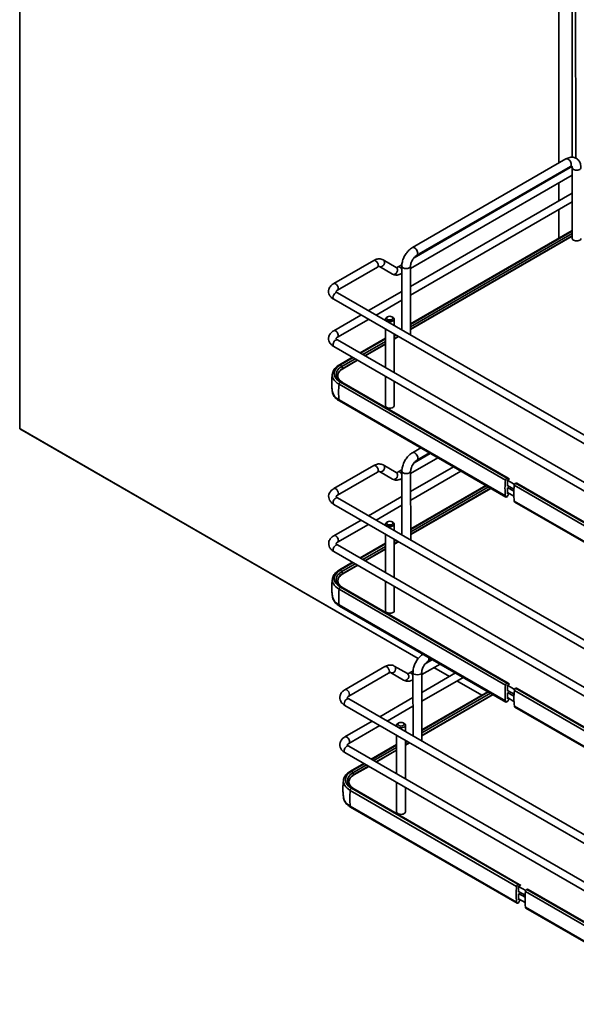
# Model space of a CAD drawing. Units: millimetres. Extents: x 214 to 293213, y 150 to 8543.
# Drawn here: x 2913 to 3246, y 1456 to 2044 of the extents above; entities that cross this region are included whole.
import ezdxf

# ---------------------------------------------------------------- set-up
doc = ezdxf.new("R2010")
doc.units = ezdxf.units.MM
doc.header["$LTSCALE"] = 15
doc.layers.add('可見 (ISO)', color=7, linetype='Continuous', lineweight=35)
doc.layers.add('窄部可見 (ISO)', color=7, linetype='Continuous', lineweight=35)

msp = doc.modelspace()

# ---------------------------------------------------------------- linework, layer by layer
at = {"layer": '可見 (ISO)'}
for p, q in [((2913.655, 1799.94), (2913.487, 2327.657)), ((3235.68, 1958.628), (3235.622, 2140.477)), ((3243.604, 2135.872), (3243.659, 1962.13)), ((3245.781, 1961.634), (3245.726, 2134.648)), ((3239.951, 1961.093), (3148.204, 1908.123)), ((3242.553, 1956.035), (3149.162, 1902.116)), ((3242.576, 1956.547), (3150.829, 1903.576)), ((3243.679, 1955.909), (3243.692, 1913.648)), ((3243.68, 1951.489), (3147.106, 1895.732)), ((3235.682, 1952.068), (3235.682, 1952.566)), ((3243.662, 1951.479), (3243.666, 1940.749)), ((3235.687, 1936.142), (3235.684, 1946.873)), ((3243.683, 1940.759), (3147.109, 1885.002)), ((3243.685, 1935.564), (3147.111, 1879.807)), ((3243.668, 1935.554), (3243.673, 1918.422)), ((3235.694, 1913.815), (3235.689, 1930.947)), ((3243.69, 1918.432), (3147.116, 1862.675)), ((3243.691, 1918.052), (3147.116, 1862.295)), ((3243.692, 1914.915), (3147.117, 1859.158)), ((3101.191, 1886.671), (3125.056, 1900.449)), ((3130.682, 1900.783), (3138.494, 1896.272)), ((3103.441, 1882.773), (3127.306, 1896.552)), ((3128.432, 1896.886), (3136.244, 1892.375)), ((3141.888, 1897.916), (3139.62, 1896.606)), ((3141.855, 1897.122), (3141.867, 1858.992)), ((3147.105, 1897.123), (3147.118, 1855.963)), ((3101.192, 1877.264), (3312.263, 1755.491)), ((3103.441, 1881.162), (3314.512, 1759.389)), ((3141.86, 1881.971), (3121.956, 1870.48)), ((3141.862, 1876.776), (3126.458, 1867.882)), ((3117.455, 1867.881), (3101.2, 1858.496)), ((3121.957, 1865.284), (3103.45, 1854.599)), ((3132.041, 1865.446), (3132.041, 1864.661)), ((3133.339, 1866.824), (3132.809, 1866.517)), ((3135.992, 1866.825), (3136.523, 1866.518)), ((3137.291, 1865.448), (3137.292, 1861.632)), ((3132.043, 1859.465), (3132.05, 1836.487)), ((3141.867, 1859.644), (3141.302, 1859.318)), ((3141.867, 1859.264), (3141.632, 1859.128)), ((3314.521, 1731.215), (3103.45, 1852.987)), ((3132.045, 1853.973), (3116.898, 1845.228)), ((3132.045, 1853.593), (3117.228, 1845.038)), ((3137.294, 1856.436), (3137.301, 1833.457)), ((3139.849, 1854.962), (3137.295, 1853.487)), ((3312.272, 1727.317), (3101.201, 1849.089)), ((3132.046, 1850.457), (3119.945, 1843.471)), ((3112.397, 1842.63), (3104.554, 1838.101)), ((3112.727, 1842.44), (3105.116, 1838.046)), ((3115.444, 1840.872), (3106.586, 1835.758)), ((3132.052, 1831.291), (3132.057, 1813.691)), ((3104.329, 1826.554), (3203.766, 1769.186)), ((3105.116, 1827.792), (3204.553, 1770.425)), ((3105.952, 1827.767), (3205.389, 1770.4)), ((3137.303, 1828.261), (3137.307, 1813.693)), ((3104.332, 1817.183), (3203.769, 1759.815)), ((3204.034, 1759.152), (3104.597, 1816.519)), ((2913.655, 1799.94), (2914.185, 1799.634)), ((3151.652, 1662.633), (2913.655, 1799.94)), ((2914.185, 1799.634), (3151.652, 1662.633)), ((3153.192, 1788.484), (3148.243, 1785.626)), ((3163.377, 1782.607), (3147.145, 1773.235)), ((3158.876, 1785.205), (3149.201, 1779.619)), ((3158.444, 1785.454), (3150.868, 1781.079)), ((3101.23, 1764.174), (3125.095, 1777.952)), ((3130.721, 1778.286), (3138.533, 1773.775)), ((3172.676, 1777.243), (3147.148, 1762.505)), ((3103.48, 1760.276), (3127.345, 1774.055)), ((3128.471, 1774.389), (3136.283, 1769.878)), ((3141.927, 1775.419), (3139.659, 1774.109)), ((3141.894, 1774.625), (3141.906, 1736.495)), ((3147.144, 1774.626), (3147.157, 1733.466)), ((3177.177, 1774.646), (3147.15, 1757.31)), ((3192.022, 1766.082), (3147.155, 1740.178)), ((3192.351, 1765.892), (3147.155, 1739.798)), ((3204.951, 1769.313), (3205.938, 1769.743)), ((3204.952, 1765.644), (3204.951, 1769.313)), ((3204.951, 1769.173), (3209.251, 1766.692)), ((3204.952, 1766.111), (3208.893, 1763.837)), ((3205.357, 1765.877), (3204.952, 1765.644)), ((3204.953, 1764.886), (3208.843, 1762.641)), ((3204.954, 1761.057), (3204.953, 1764.725)), ((3206.023, 1770.03), (3205.391, 1770.398)), ((3308.507, 1708.759), (3209.07, 1766.127)), ((3209.856, 1767.365), (3309.293, 1709.997)), ((3310.129, 1709.972), (3210.692, 1767.34)), ((3141.899, 1759.474), (3121.995, 1747.983)), ((3195.069, 1764.324), (3147.156, 1736.661)), ((3203.769, 1759.815), (3203.769, 1759.736)), ((3204.671, 1759.215), (3204.698, 1759.23)), ((3204.954, 1761.823), (3208.859, 1759.57)), ((3205.542, 1761.484), (3204.954, 1761.057)), ((3205.113, 1759.703), (3205.889, 1761.284)), ((3101.231, 1754.767), (3312.302, 1632.994)), ((3103.48, 1758.665), (3314.551, 1636.892)), ((3141.901, 1754.279), (3126.497, 1745.386)), ((3308.509, 1699.388), (3209.073, 1756.756)), ((3209.073, 1756.756), (3209.073, 1756.676)), ((3308.774, 1698.724), (3209.337, 1756.092)), ((3117.494, 1745.384), (3101.239, 1735.999)), ((3121.996, 1742.787), (3103.489, 1732.102)), ((3132.08, 1742.949), (3132.08, 1742.164)), ((3133.378, 1744.327), (3132.847, 1744.02)), ((3136.031, 1744.328), (3136.562, 1744.021)), ((3137.33, 1742.951), (3137.331, 1739.135)), ((3132.082, 1736.968), (3132.089, 1713.99)), ((3141.906, 1737.147), (3141.341, 1736.821)), ((3141.906, 1736.767), (3141.671, 1736.631)), ((3314.56, 1608.718), (3103.489, 1730.49)), ((3132.084, 1731.476), (3116.937, 1722.731)), ((3132.084, 1731.096), (3117.267, 1722.541)), ((3137.333, 1733.939), (3137.34, 1710.96)), ((3139.888, 1732.465), (3137.334, 1730.99)), ((3312.311, 1604.82), (3101.24, 1726.593)), ((3132.085, 1727.96), (3119.984, 1720.974)), ((3112.436, 1720.133), (3104.593, 1715.604)), ((3112.766, 1719.943), (3105.155, 1715.549)), ((3115.483, 1718.375), (3106.625, 1713.261)), ((3132.091, 1708.794), (3132.096, 1691.194)), ((3104.368, 1704.057), (3203.805, 1646.689)), ((3105.155, 1705.295), (3204.592, 1647.928)), ((3105.991, 1705.27), (3205.427, 1647.903)), ((3137.342, 1705.764), (3137.346, 1691.196)), ((3104.371, 1694.686), (3203.808, 1637.318)), ((3204.073, 1636.655), (3104.636, 1694.023)), ((3164.69, 1659.376), (3153.787, 1653.08)), ((3160.189, 1661.973), (3155.843, 1659.464)), ((3156.291, 1659.956), (3156.494, 1659.839)), ((3156.494, 1659.839), (3156.291, 1659.956)), ((3159.757, 1662.222), (3157.51, 1660.925)), ((3107.872, 1644.019), (3131.737, 1657.797)), ((3110.122, 1640.122), (3133.987, 1653.9)), ((3135.113, 1654.234), (3142.925, 1649.723)), ((3137.363, 1658.131), (3145.175, 1653.62)), ((3148.569, 1655.264), (3146.301, 1653.954)), ((3148.536, 1654.47), (3148.548, 1616.34)), ((3153.786, 1654.471), (3153.799, 1613.311)), ((3173.988, 1654.011), (3153.79, 1642.35)), ((3160.995, 1657.242), (3170.293, 1651.878)), ((3170.294, 1651.878), (3160.995, 1657.242)), ((3178.49, 1651.414), (3153.792, 1637.155)), ((3174.795, 1649.281), (3189.64, 1640.716)), ((3189.64, 1640.717), (3174.795, 1649.281)), ((3204.99, 1646.816), (3205.977, 1647.246)), ((3206.062, 1647.533), (3205.43, 1647.901)), ((3193.335, 1642.85), (3153.797, 1620.023)), ((3193.664, 1642.66), (3153.797, 1619.643)), ((3204.991, 1643.147), (3204.99, 1646.816)), ((3204.99, 1646.676), (3209.29, 1644.196)), ((3204.991, 1643.614), (3208.932, 1641.34)), ((3205.395, 1643.38), (3204.991, 1643.147)), ((3204.991, 1642.389), (3208.882, 1640.144)), ((3204.993, 1638.56), (3204.992, 1642.228)), ((3308.545, 1586.262), (3209.109, 1643.63)), ((3209.895, 1644.868), (3309.332, 1587.5)), ((3310.168, 1587.475), (3210.731, 1644.843)), ((3110.122, 1638.51), (3321.193, 1516.737)), ((3148.541, 1639.319), (3128.637, 1627.828)), ((3196.382, 1641.092), (3153.798, 1616.506)), ((3203.808, 1637.318), (3203.808, 1637.239)), ((3204.71, 1636.718), (3204.736, 1636.733)), ((3204.992, 1639.326), (3208.898, 1637.073)), ((3205.581, 1638.987), (3204.993, 1638.56)), ((3205.152, 1637.206), (3205.928, 1638.787)), ((3107.873, 1634.612), (3318.944, 1512.839)), ((3148.543, 1634.124), (3133.139, 1625.231)), ((3308.548, 1576.891), (3209.112, 1634.259)), ((3209.112, 1634.259), (3209.112, 1634.179)), ((3308.813, 1576.227), (3209.376, 1633.595)), ((3124.136, 1625.229), (3107.881, 1615.844)), ((3140.02, 1624.172), (3139.489, 1623.865)), ((3142.673, 1624.173), (3143.204, 1623.866)), ((3128.638, 1622.632), (3110.131, 1611.947)), ((3138.722, 1622.794), (3138.722, 1622.009)), ((3143.972, 1622.796), (3143.973, 1618.98)), ((3138.724, 1616.813), (3138.731, 1593.835)), ((3143.975, 1613.784), (3143.982, 1590.805)), ((3146.53, 1612.31), (3143.976, 1610.835)), ((3148.548, 1616.992), (3147.983, 1616.666)), ((3148.548, 1616.612), (3148.313, 1616.476)), ((3318.953, 1484.665), (3107.882, 1606.438)), ((3321.202, 1488.563), (3110.131, 1610.335)), ((3138.726, 1611.321), (3123.579, 1602.576)), ((3138.726, 1610.941), (3123.909, 1602.386)), ((3138.727, 1607.805), (3126.626, 1600.819)), ((3119.078, 1599.978), (3111.235, 1595.449)), ((3119.408, 1599.788), (3111.797, 1595.394)), ((3122.125, 1598.22), (3113.267, 1593.106)), ((3138.733, 1588.639), (3138.738, 1571.039)), ((3111.01, 1583.902), (3210.447, 1526.534)), ((3111.797, 1585.14), (3211.234, 1527.773)), ((3112.633, 1585.115), (3212.07, 1527.748)), ((3143.984, 1585.609), (3143.988, 1571.041)), ((3111.013, 1574.531), (3210.45, 1517.163)), ((3210.715, 1516.5), (3111.278, 1573.868)), ((3211.632, 1526.661), (3212.619, 1527.091)), ((3211.633, 1522.992), (3211.632, 1526.661)), ((3211.632, 1526.521), (3215.932, 1524.041)), ((3212.704, 1527.379), (3212.072, 1527.746)), ((3216.537, 1524.713), (3315.974, 1467.345)), ((3316.81, 1467.32), (3217.373, 1524.688)), ((3211.633, 1523.459), (3215.574, 1521.185)), ((3212.037, 1523.225), (3211.633, 1522.992)), ((3211.634, 1522.234), (3215.524, 1519.989)), ((3211.635, 1518.405), (3211.634, 1522.073)), ((3211.635, 1519.171), (3215.54, 1516.918)), ((3212.223, 1518.832), (3211.635, 1518.405)), ((3211.794, 1517.051), (3212.57, 1518.632)), ((3315.187, 1466.107), (3215.751, 1523.475)), ((3210.45, 1517.163), (3210.45, 1517.084)), ((3211.352, 1516.563), (3211.378, 1516.578)), ((3315.19, 1456.736), (3215.754, 1514.104)), ((3215.754, 1514.104), (3215.754, 1514.024)), ((3315.455, 1456.072), (3216.018, 1513.44))]:
    msp.add_line(p, q, dxfattribs=at)
for centre, major_axis, ratio, start_param, end_param in [((3246.317, 1913.649), (-2.625, -0.001), 0.5771383, 0, 3.1415927), ((3134.666, 1865.447), (2.625, 0.001), 0.5771383, 2.3567448, 7.0680332), ((3113.999, 1832.921), (-12.563, -0.004), 0.5771383, 5.4976037, 7.0684), ((3113.999, 1832.137), (-13.675, -0.004), 0.5771383, 6.1782075, 7.0684), ((3114.002, 1822.766), (-13.675, -0.004), 0.5771383, 0.0865635, 0.7852147), ((3134.682, 1813.692), (-2.625, -0.001), 0.5771383, 0, 3.1415927), ((3236.931, 1783.648), (-23.612, -40.927), 0.5775621, 5.3758746, 5.6193326), ((3204.553, 1769.506), (-0.562, -0.974), 0.5775621, 3.9268073, 5.3504059), ((3204.264, 1768.451), (1.124, 1.949), 0.5775621, 6.2811921, 6.8854989), ((3205.938, 1769.882), (0.086, 0.148), 0.5775621, 3.9268073, 6.2811921), ((3242.235, 1780.588), (-23.612, -40.927), 0.5775621, 5.3758746, 5.6193326), ((3209.857, 1766.446), (0.562, 0.974), 0.5775621, 0.7852146, 2.2088133), ((3209.567, 1765.391), (1.124, 1.949), 0.5775621, 0, 0.6023136), ((3204.671, 1760.256), (-0.637, -1.104), 0.5775621, 5.4976036, 7.0683999), ((3204.697, 1759.843), (0.375, 0.65), 0.5775621, 3.9268073, 4.8287111), ((3209.974, 1757.196), (-0.637, -1.104), 0.5775621, 5.4976036, 6.2831853), ((3134.705, 1742.95), (2.625, 0.001), 0.5771383, 2.3567448, 7.0680332), ((3114.038, 1710.424), (-12.563, -0.004), 0.5771383, 5.4976037, 7.0684), ((3114.038, 1709.64), (-13.675, -0.004), 0.5771383, 6.1782075, 7.0684), ((3114.041, 1700.269), (-13.675, -0.004), 0.5771383, 0.0865635, 0.7852147), ((3134.721, 1691.195), (-2.625, -0.001), 0.5771383, 0, 3.1415927), ((3204.592, 1647.009), (-0.562, -0.974), 0.5775621, 3.9268073, 5.3504059), ((3204.303, 1645.954), (1.124, 1.949), 0.5775621, 6.2811921, 6.8854989), ((3205.977, 1647.385), (0.086, 0.148), 0.5775621, 3.9268073, 6.2811921), ((3236.97, 1661.151), (-23.612, -40.927), 0.5775621, 5.3758746, 5.6193326), ((3242.274, 1658.091), (-23.612, -40.927), 0.5775621, 5.3758746, 5.6193326), ((3209.895, 1643.949), (0.562, 0.974), 0.5775621, 0.7852146, 2.2088133), ((3209.606, 1642.894), (1.124, 1.949), 0.5775621, 0, 0.6023136), ((3204.71, 1637.759), (-0.637, -1.104), 0.5775621, 5.4976036, 7.0683999), ((3204.736, 1637.346), (0.375, 0.65), 0.5775621, 3.9268073, 4.8287111), ((3210.013, 1634.7), (-0.637, -1.104), 0.5775621, 5.4976036, 6.2831853), ((3141.347, 1622.795), (2.625, 0.001), 0.5771383, 2.3567448, 7.0680332), ((3120.68, 1590.269), (-12.563, -0.004), 0.5771383, 5.4976037, 7.0684), ((3120.68, 1589.485), (-13.675, -0.004), 0.5771383, 6.1782075, 7.0684), ((3120.683, 1580.114), (-13.675, -0.004), 0.5771383, 0.0865635, 0.7852147), ((3141.363, 1571.04), (-2.625, -0.001), 0.5771383, 0, 3.1415927), ((3243.612, 1540.996), (-23.612, -40.927), 0.5775621, 5.3758746, 5.6193326), ((3211.234, 1526.854), (-0.562, -0.974), 0.5775621, 3.9268073, 5.3504059), ((3210.945, 1525.799), (1.124, 1.949), 0.5775621, 6.2811921, 6.8854989), ((3212.619, 1527.23), (0.086, 0.148), 0.5775621, 3.9268073, 6.2811921), ((3216.538, 1523.794), (0.562, 0.974), 0.5775621, 0.7852146, 2.2088133), ((3216.248, 1522.739), (1.124, 1.949), 0.5775621, 0, 0.6023136), ((3248.916, 1537.936), (-23.612, -40.927), 0.5775621, 5.3758746, 5.6193326), ((3211.352, 1517.604), (-0.637, -1.104), 0.5775621, 5.4976036, 7.0683999), ((3211.378, 1517.191), (0.375, 0.65), 0.5775621, 3.9268073, 4.8287111), ((3216.655, 1514.545), (-0.637, -1.104), 0.5775621, 5.4976036, 6.2831853)]:
    msp.add_ellipse(centre, major_axis=major_axis, ratio=ratio, start_param=start_param, end_param=end_param, dxfattribs=at)
for centre in [(3134.666, 1866.059), (3134.705, 1743.562), (3141.347, 1623.407)]:
    msp.add_ellipse(centre, major_axis=(1.875, 0.001), ratio=0.5771383, dxfattribs=at)
for points, knots in [([(3239.951, 1961.093), (3240.685, 1961.517), (3241.468, 1961.839), (3243.109, 1962.17), (3243.971, 1962.184), (3245.462, 1961.818), (3246.092, 1961.524), (3247.152, 1960.732), (3247.587, 1960.248), (3248.307, 1959.112), (3248.565, 1958.449), (3248.865, 1957.162), (3248.928, 1956.539), (3248.929, 1955.911)], [1.5707963, 1.5707963, 1.5707963, 1.5707963, 1.8849556, 1.8849556, 2.1898943, 2.1898943, 2.4247368, 2.4247368, 2.6494921, 2.6494921, 2.9086398, 2.9086398, 3.1415927, 3.1415927, 3.1415927, 3.1415927]), ([(3243.547, 1956.787), (3243.385, 1956.635), (3243.222, 1956.497), (3242.886, 1956.242), (3242.714, 1956.128), (3242.553, 1956.035)], [1.27199779, 1.27199779, 1.27199779, 1.27199779, 1.41371669, 1.41371669, 1.57079633, 1.57079633, 1.57079633, 1.57079633]), ([(3242.576, 1956.547), (3242.82, 1956.687), (3243.036, 1956.777), (3243.361, 1956.873), (3243.47, 1956.882), (3243.551, 1956.881), (3243.562, 1956.879), (3243.562, 1956.879)], [1.57079633, 1.57079633, 1.57079633, 1.57079633, 1.80920703, 1.80920703, 2.04250159, 2.04250159, 2.16979991, 2.16979991, 2.16979991, 2.16979991]), ([(3243.504, 1956.881), (3243.537, 1956.821), (3243.591, 1956.693), (3243.658, 1956.338), (3243.678, 1956.14), (3243.679, 1955.909)], [2.69412208, 2.69412208, 2.69412208, 2.69412208, 2.94628646, 2.94628646, 3.14159265, 3.14159265, 3.14159265, 3.14159265]), ([(3141.855, 1897.122), (3141.855, 1897.969), (3141.969, 1898.827), (3142.381, 1900.532), (3142.68, 1901.379), (3143.435, 1903.016), (3143.891, 1903.806), (3144.931, 1905.279), (3145.514, 1905.962), (3146.784, 1907.172), (3147.47, 1907.699), (3148.204, 1908.123)], [6.2831853, 6.2831853, 6.2831853, 6.2831853, 6.5973446, 6.5973446, 6.9115038, 6.9115038, 7.2256631, 7.2256631, 7.5398224, 7.5398224, 7.8539816, 7.8539816, 7.8539816, 7.8539816]), ([(3130.682, 1900.783), (3130.328, 1900.987), (3129.947, 1901.142), (3129.166, 1901.346), (3128.767, 1901.396), (3127.979, 1901.405), (3127.59, 1901.364), (3126.831, 1901.211), (3126.461, 1901.098), (3125.743, 1900.815), (3125.394, 1900.644), (3125.056, 1900.449)], [0.78539816, 0.78539816, 0.78539816, 0.78539816, 0.9424778, 0.9424778, 1.09955743, 1.09955743, 1.25663706, 1.25663706, 1.41371669, 1.41371669, 1.57079633, 1.57079633, 1.57079633, 1.57079633]), ([(3147.105, 1897.123), (3147.105, 1897.405), (3147.135, 1897.736), (3147.274, 1898.477), (3147.387, 1898.89), (3147.702, 1899.752), (3147.907, 1900.201), (3148.392, 1901.074), (3148.672, 1901.498), (3149.268, 1902.259), (3149.583, 1902.598), (3150.193, 1903.153), (3150.489, 1903.372), (3150.781, 1903.548), (3150.805, 1903.563), (3150.829, 1903.576)], [6.2831853, 6.2831853, 6.2831853, 6.2831853, 6.5216169, 6.5216169, 6.7746187, 6.7746187, 7.0393281, 7.0393281, 7.3088682, 7.3088682, 7.5751858, 7.5751858, 7.8304399, 7.8304399, 7.8539816, 7.8539816, 7.8539816, 7.8539816]), ([(3128.432, 1896.886), (3128.432, 1896.886), (3128.431, 1896.887), (3128.403, 1896.894), (3128.375, 1896.9), (3128.272, 1896.901), (3128.198, 1896.896), (3128.006, 1896.857), (3127.888, 1896.824), (3127.619, 1896.717), (3127.468, 1896.645), (3127.306, 1896.552)], [0.78539816, 0.78539816, 0.78539816, 0.78539816, 0.9424778, 0.9424778, 1.09955743, 1.09955743, 1.25663706, 1.25663706, 1.41371669, 1.41371669, 1.57079633, 1.57079633, 1.57079633, 1.57079633]), ([(3139.62, 1896.606), (3139.458, 1896.513), (3139.307, 1896.441), (3139.038, 1896.335), (3138.92, 1896.301), (3138.728, 1896.262), (3138.654, 1896.257), (3138.551, 1896.258), (3138.523, 1896.264), (3138.494, 1896.271), (3138.494, 1896.272), (3138.494, 1896.272)], [1.57079633, 1.57079633, 1.57079633, 1.57079633, 1.72787596, 1.72787596, 1.88495559, 1.88495559, 2.04203522, 2.04203522, 2.19911486, 2.19911486, 2.35619449, 2.35619449, 2.35619449, 2.35619449]), ([(3141.857, 1892.702), (3141.522, 1892.51), (3141.178, 1892.341), (3140.464, 1892.06), (3140.095, 1891.947), (3139.336, 1891.794), (3138.947, 1891.753), (3138.159, 1891.762), (3137.76, 1891.812), (3136.979, 1892.016), (3136.598, 1892.171), (3136.244, 1892.375)], [1.57282958, 1.57282958, 1.57282958, 1.57282958, 1.72787596, 1.72787596, 1.88495559, 1.88495559, 2.04203522, 2.04203522, 2.19911486, 2.19911486, 2.35619449, 2.35619449, 2.35619449, 2.35619449]), ([(3101.191, 1886.671), (3100.515, 1886.28), (3099.9, 1885.805), (3098.887, 1884.657), (3098.484, 1883.981), (3098.098, 1882.635), (3098.047, 1882.002), (3098.202, 1880.803), (3098.394, 1880.239), (3098.985, 1879.148), (3099.407, 1878.64), (3100.285, 1877.845), (3100.723, 1877.534), (3101.192, 1877.264)], [3.1415927, 3.1415927, 3.1415927, 3.1415927, 3.4557519, 3.4557519, 3.7630493, 3.7630493, 4.0012318, 4.0012318, 4.2299122, 4.2299122, 4.4947187, 4.4947187, 4.712389, 4.712389, 4.712389, 4.712389]), ([(3103.441, 1882.773), (3103.187, 1882.627), (3102.991, 1882.476), (3102.726, 1882.219), (3102.655, 1882.114), (3102.584, 1881.979), (3102.589, 1881.967), (3102.589, 1881.967)], [3.14159265, 3.14159265, 3.14159265, 3.14159265, 3.3886959, 3.3886959, 3.63249093, 3.63249093, 3.91153586, 3.91153586, 3.91153586, 3.91153586]), ([(3102.589, 1881.967), (3102.589, 1881.967), (3102.582, 1881.949), (3102.69, 1881.766), (3102.804, 1881.62), (3103.124, 1881.361), (3103.269, 1881.26), (3103.441, 1881.162)], [3.94281263, 3.94281263, 3.94281263, 3.94281263, 4.25619156, 4.25619156, 4.54589474, 4.54589474, 4.71238898, 4.71238898, 4.71238898, 4.71238898]), ([(3101.2, 1858.496), (3100.524, 1858.106), (3099.909, 1857.631), (3098.896, 1856.483), (3098.493, 1855.806), (3098.107, 1854.461), (3098.056, 1853.828), (3098.211, 1852.628), (3098.403, 1852.064), (3098.994, 1850.974), (3099.416, 1850.466), (3100.294, 1849.671), (3100.732, 1849.36), (3101.201, 1849.089)], [1.5707963, 1.5707963, 1.5707963, 1.5707963, 1.8849556, 1.8849556, 2.192253, 2.192253, 2.4304354, 2.4304354, 2.6591159, 2.6591159, 2.9239223, 2.9239223, 3.1415927, 3.1415927, 3.1415927, 3.1415927]), ([(3102.598, 1853.793), (3102.598, 1853.793), (3102.59, 1853.775), (3102.699, 1853.592), (3102.813, 1853.446), (3103.133, 1853.186), (3103.278, 1853.086), (3103.45, 1852.987)], [2.3720163, 2.3720163, 2.3720163, 2.3720163, 2.68539523, 2.68539523, 2.97509841, 2.97509841, 3.14159265, 3.14159265, 3.14159265, 3.14159265]), ([(3103.45, 1854.599), (3103.196, 1854.452), (3103, 1854.302), (3102.735, 1854.045), (3102.664, 1853.94), (3102.593, 1853.805), (3102.598, 1853.793), (3102.598, 1853.793)], [1.57079633, 1.57079633, 1.57079633, 1.57079633, 1.81789957, 1.81789957, 2.0616946, 2.0616946, 2.34073953, 2.34073953, 2.34073953, 2.34073953]), ([(3104.554, 1838.101), (3104.113, 1837.847), (3103.697, 1837.572), (3102.927, 1836.986), (3102.571, 1836.674), (3101.928, 1836.016), (3101.641, 1835.669), (3101.142, 1834.942), (3100.932, 1834.563), (3100.597, 1833.778), (3100.474, 1833.372), (3100.399, 1832.96)], [3.14159265, 3.14159265, 3.14159265, 3.14159265, 3.27771342, 3.27771342, 3.41383418, 3.41383418, 3.54995495, 3.54995495, 3.68607571, 3.68607571, 3.82219648, 3.82219648, 3.82219648, 3.82219648]), ([(3106.586, 1835.758), (3105.816, 1835.313), (3105.172, 1834.8), (3104.193, 1833.694), (3103.86, 1833.102), (3103.526, 1831.896), (3103.523, 1831.282), (3103.849, 1830.076), (3104.179, 1829.483), (3105.115, 1828.414), (3105.7, 1827.934), (3106.396, 1827.511)], [3.1415927, 3.1415927, 3.1415927, 3.1415927, 3.4549581, 3.4549581, 3.7683235, 3.7683235, 4.081689, 4.081689, 4.3950544, 4.3950544, 4.6861833, 4.6861833, 4.6861833, 4.6861833]), ([(3100.375, 1832.815), (3100.27, 1832.115), (3100.185, 1831.405), (3100.056, 1829.975), (3100.013, 1829.255), (3099.97, 1827.809), (3099.971, 1827.085), (3100.014, 1825.639), (3100.058, 1824.919), (3100.187, 1823.489), (3100.273, 1822.779), (3100.378, 1822.079)], [3.84061072, 3.84061072, 3.84061072, 3.84061072, 3.87523613, 3.87523613, 3.90986154, 3.90986154, 3.94448695, 3.94448695, 3.97911236, 3.97911236, 4.01373777, 4.01373777, 4.01373777, 4.01373777]), ([(3105.922, 1827.784), (3105.924, 1827.783), (3105.926, 1827.782), (3105.93, 1827.78), (3105.932, 1827.779), (3105.936, 1827.776), (3105.938, 1827.775), (3105.942, 1827.773), (3105.944, 1827.772), (3105.948, 1827.77), (3105.95, 1827.768), (3105.952, 1827.767)], [4.7084198674, 4.7084198674, 4.7084198674, 4.7084198674, 4.70921369, 4.70921369, 4.7100075126, 4.7100075126, 4.7108013352, 4.7108013352, 4.7115951578, 4.7115951578, 4.7123889804, 4.7123889804, 4.7123889804, 4.7123889804]), ([(3100.336, 1822.366), (3100.359, 1821.982), (3100.423, 1821.599), (3100.656, 1820.749), (3100.85, 1820.287), (3101.347, 1819.405), (3101.649, 1818.985), (3102.347, 1818.195), (3102.743, 1817.824), (3103.613, 1817.133), (3104.088, 1816.813), (3104.597, 1816.519)], [3.96088943, 3.96088943, 3.96088943, 3.96088943, 4.08421719, 4.08421719, 4.24126014, 4.24126014, 4.39830309, 4.39830309, 4.55534603, 4.55534603, 4.71238898, 4.71238898, 4.71238898, 4.71238898]), ([(3141.894, 1774.625), (3141.894, 1775.472), (3142.008, 1776.33), (3142.42, 1778.035), (3142.719, 1778.882), (3143.474, 1780.519), (3143.93, 1781.309), (3144.97, 1782.782), (3145.553, 1783.465), (3146.823, 1784.675), (3147.509, 1785.202), (3148.243, 1785.626)], [6.2831853, 6.2831853, 6.2831853, 6.2831853, 6.5973446, 6.5973446, 6.9115038, 6.9115038, 7.2256631, 7.2256631, 7.5398224, 7.5398224, 7.8539816, 7.8539816, 7.8539816, 7.8539816]), ([(3130.721, 1778.286), (3130.367, 1778.49), (3129.986, 1778.645), (3129.205, 1778.849), (3128.806, 1778.899), (3128.018, 1778.908), (3127.629, 1778.867), (3126.87, 1778.714), (3126.5, 1778.601), (3125.782, 1778.318), (3125.433, 1778.147), (3125.095, 1777.952)], [0.78539816, 0.78539816, 0.78539816, 0.78539816, 0.9424778, 0.9424778, 1.09955743, 1.09955743, 1.25663706, 1.25663706, 1.41371669, 1.41371669, 1.57079633, 1.57079633, 1.57079633, 1.57079633]), ([(3147.144, 1774.626), (3147.144, 1774.908), (3147.174, 1775.239), (3147.313, 1775.98), (3147.426, 1776.393), (3147.741, 1777.255), (3147.946, 1777.704), (3148.431, 1778.577), (3148.711, 1779.001), (3149.307, 1779.762), (3149.622, 1780.101), (3150.232, 1780.656), (3150.528, 1780.875), (3150.819, 1781.051), (3150.844, 1781.066), (3150.868, 1781.079)], [6.2831853, 6.2831853, 6.2831853, 6.2831853, 6.5216169, 6.5216169, 6.7746187, 6.7746187, 7.0393281, 7.0393281, 7.3088682, 7.3088682, 7.5751858, 7.5751858, 7.8304399, 7.8304399, 7.8539816, 7.8539816, 7.8539816, 7.8539816]), ([(3128.471, 1774.389), (3128.47, 1774.389), (3128.47, 1774.39), (3128.442, 1774.397), (3128.414, 1774.403), (3128.311, 1774.404), (3128.237, 1774.399), (3128.045, 1774.36), (3127.927, 1774.327), (3127.658, 1774.22), (3127.507, 1774.148), (3127.345, 1774.055)], [0.78539816, 0.78539816, 0.78539816, 0.78539816, 0.9424778, 0.9424778, 1.09955743, 1.09955743, 1.25663706, 1.25663706, 1.41371669, 1.41371669, 1.57079633, 1.57079633, 1.57079633, 1.57079633]), ([(3139.659, 1774.109), (3139.497, 1774.016), (3139.346, 1773.944), (3139.077, 1773.838), (3138.959, 1773.804), (3138.767, 1773.765), (3138.693, 1773.76), (3138.59, 1773.761), (3138.561, 1773.767), (3138.533, 1773.774), (3138.533, 1773.775), (3138.533, 1773.775)], [1.57079633, 1.57079633, 1.57079633, 1.57079633, 1.72787596, 1.72787596, 1.88495559, 1.88495559, 2.04203522, 2.04203522, 2.19911486, 2.19911486, 2.35619449, 2.35619449, 2.35619449, 2.35619449]), ([(3141.895, 1770.205), (3141.561, 1770.013), (3141.217, 1769.844), (3140.503, 1769.563), (3140.134, 1769.45), (3139.375, 1769.297), (3138.986, 1769.256), (3138.198, 1769.265), (3137.799, 1769.315), (3137.018, 1769.519), (3136.637, 1769.674), (3136.283, 1769.878)], [1.57282958, 1.57282958, 1.57282958, 1.57282958, 1.72787596, 1.72787596, 1.88495559, 1.88495559, 2.04203522, 2.04203522, 2.19911486, 2.19911486, 2.35619449, 2.35619449, 2.35619449, 2.35619449]), ([(3101.23, 1764.174), (3100.554, 1763.783), (3099.939, 1763.308), (3098.926, 1762.16), (3098.523, 1761.484), (3098.137, 1760.138), (3098.086, 1759.506), (3098.241, 1758.306), (3098.433, 1757.742), (3099.024, 1756.651), (3099.446, 1756.143), (3100.324, 1755.348), (3100.762, 1755.037), (3101.231, 1754.767)], [3.1415927, 3.1415927, 3.1415927, 3.1415927, 3.4557519, 3.4557519, 3.7630493, 3.7630493, 4.0012318, 4.0012318, 4.2299122, 4.2299122, 4.4947187, 4.4947187, 4.712389, 4.712389, 4.712389, 4.712389]), ([(3102.628, 1759.47), (3102.628, 1759.47), (3102.62, 1759.452), (3102.729, 1759.269), (3102.843, 1759.123), (3103.163, 1758.864), (3103.308, 1758.763), (3103.48, 1758.665)], [3.94281263, 3.94281263, 3.94281263, 3.94281263, 4.25619156, 4.25619156, 4.54589474, 4.54589474, 4.71238898, 4.71238898, 4.71238898, 4.71238898]), ([(3103.48, 1760.276), (3103.226, 1760.13), (3103.03, 1759.979), (3102.765, 1759.722), (3102.694, 1759.617), (3102.623, 1759.482), (3102.628, 1759.47), (3102.628, 1759.47)], [3.14159265, 3.14159265, 3.14159265, 3.14159265, 3.3886959, 3.3886959, 3.63249093, 3.63249093, 3.91153586, 3.91153586, 3.91153586, 3.91153586]), ([(3101.239, 1735.999), (3100.563, 1735.609), (3099.948, 1735.134), (3098.935, 1733.986), (3098.532, 1733.31), (3098.146, 1731.964), (3098.095, 1731.331), (3098.25, 1730.131), (3098.442, 1729.567), (3099.033, 1728.477), (3099.454, 1727.969), (3100.333, 1727.174), (3100.771, 1726.863), (3101.24, 1726.593)], [1.5707963, 1.5707963, 1.5707963, 1.5707963, 1.8849556, 1.8849556, 2.192253, 2.192253, 2.4304354, 2.4304354, 2.6591159, 2.6591159, 2.9239223, 2.9239223, 3.1415927, 3.1415927, 3.1415927, 3.1415927]), ([(3102.637, 1731.296), (3102.637, 1731.296), (3102.629, 1731.278), (3102.738, 1731.095), (3102.852, 1730.949), (3103.172, 1730.69), (3103.317, 1730.589), (3103.489, 1730.49)], [2.3720163, 2.3720163, 2.3720163, 2.3720163, 2.68539523, 2.68539523, 2.97509841, 2.97509841, 3.14159265, 3.14159265, 3.14159265, 3.14159265]), ([(3103.489, 1732.102), (3103.235, 1731.955), (3103.039, 1731.805), (3102.774, 1731.548), (3102.703, 1731.443), (3102.632, 1731.308), (3102.637, 1731.296), (3102.637, 1731.296)], [1.57079633, 1.57079633, 1.57079633, 1.57079633, 1.81789957, 1.81789957, 2.0616946, 2.0616946, 2.34073953, 2.34073953, 2.34073953, 2.34073953]), ([(3104.593, 1715.604), (3104.151, 1715.35), (3103.736, 1715.075), (3102.966, 1714.489), (3102.61, 1714.177), (3101.967, 1713.519), (3101.68, 1713.172), (3101.181, 1712.445), (3100.971, 1712.066), (3100.636, 1711.281), (3100.513, 1710.875), (3100.438, 1710.463)], [3.14159265, 3.14159265, 3.14159265, 3.14159265, 3.27771342, 3.27771342, 3.41383418, 3.41383418, 3.54995495, 3.54995495, 3.68607571, 3.68607571, 3.82219648, 3.82219648, 3.82219648, 3.82219648]), ([(3106.625, 1713.261), (3105.855, 1712.816), (3105.211, 1712.303), (3104.232, 1711.197), (3103.899, 1710.605), (3103.564, 1709.399), (3103.562, 1708.785), (3103.888, 1707.579), (3104.218, 1706.986), (3105.154, 1705.917), (3105.739, 1705.437), (3106.435, 1705.014)], [3.1415927, 3.1415927, 3.1415927, 3.1415927, 3.4549581, 3.4549581, 3.7683235, 3.7683235, 4.081689, 4.081689, 4.3950544, 4.3950544, 4.6861833, 4.6861833, 4.6861833, 4.6861833]), ([(3100.414, 1710.318), (3100.309, 1709.618), (3100.224, 1708.908), (3100.095, 1707.478), (3100.052, 1706.758), (3100.009, 1705.312), (3100.01, 1704.588), (3100.053, 1703.142), (3100.097, 1702.422), (3100.226, 1700.992), (3100.312, 1700.282), (3100.417, 1699.582)], [3.84061072, 3.84061072, 3.84061072, 3.84061072, 3.87523613, 3.87523613, 3.90986154, 3.90986154, 3.94448695, 3.94448695, 3.97911236, 3.97911236, 4.01373777, 4.01373777, 4.01373777, 4.01373777]), ([(3105.961, 1705.288), (3105.963, 1705.286), (3105.965, 1705.285), (3105.969, 1705.283), (3105.971, 1705.282), (3105.975, 1705.28), (3105.977, 1705.278), (3105.981, 1705.276), (3105.983, 1705.275), (3105.987, 1705.273), (3105.989, 1705.272), (3105.991, 1705.27)], [4.7084198674, 4.7084198674, 4.7084198674, 4.7084198674, 4.70921369, 4.70921369, 4.7100075126, 4.7100075126, 4.7108013352, 4.7108013352, 4.7115951578, 4.7115951578, 4.7123889804, 4.7123889804, 4.7123889804, 4.7123889804]), ([(3100.375, 1699.869), (3100.398, 1699.485), (3100.462, 1699.102), (3100.695, 1698.252), (3100.889, 1697.79), (3101.386, 1696.908), (3101.688, 1696.489), (3102.386, 1695.698), (3102.781, 1695.327), (3103.652, 1694.636), (3104.127, 1694.316), (3104.636, 1694.023)], [3.96088943, 3.96088943, 3.96088943, 3.96088943, 4.08421719, 4.08421719, 4.24126014, 4.24126014, 4.39830309, 4.39830309, 4.55534603, 4.55534603, 4.71238898, 4.71238898, 4.71238898, 4.71238898]), ([(3148.536, 1654.47), (3148.536, 1655.317), (3148.65, 1656.175), (3149.062, 1657.88), (3149.361, 1658.727), (3150.116, 1660.364), (3150.572, 1661.154), (3151.612, 1662.627), (3152.195, 1663.31), (3153.357, 1664.417), (3153.919, 1664.866), (3154.515, 1665.246)], [6.2831853, 6.2831853, 6.2831853, 6.2831853, 6.5973446, 6.5973446, 6.9115038, 6.9115038, 7.2256631, 7.2256631, 7.5398224, 7.5398224, 7.8005561, 7.8005561, 7.8005561, 7.8005561]), ([(3153.786, 1654.471), (3153.786, 1654.753), (3153.816, 1655.084), (3153.955, 1655.825), (3154.068, 1656.238), (3154.383, 1657.1), (3154.588, 1657.549), (3155.073, 1658.422), (3155.353, 1658.846), (3155.949, 1659.607), (3156.264, 1659.946), (3156.874, 1660.501), (3157.17, 1660.72), (3157.461, 1660.896), (3157.486, 1660.911), (3157.51, 1660.925)], [6.2831853, 6.2831853, 6.2831853, 6.2831853, 6.5216169, 6.5216169, 6.7746187, 6.7746187, 7.0393281, 7.0393281, 7.3088682, 7.3088682, 7.5751858, 7.5751858, 7.8304399, 7.8304399, 7.8539816, 7.8539816, 7.8539816, 7.8539816]), ([(3137.363, 1658.131), (3137.009, 1658.335), (3136.628, 1658.49), (3135.847, 1658.694), (3135.448, 1658.744), (3134.66, 1658.753), (3134.271, 1658.712), (3133.512, 1658.559), (3133.142, 1658.446), (3132.424, 1658.163), (3132.075, 1657.992), (3131.737, 1657.797)], [0.78539816, 0.78539816, 0.78539816, 0.78539816, 0.9424778, 0.9424778, 1.09955743, 1.09955743, 1.25663706, 1.25663706, 1.41371669, 1.41371669, 1.57079633, 1.57079633, 1.57079633, 1.57079633]), ([(3135.113, 1654.234), (3135.113, 1654.234), (3135.112, 1654.235), (3135.084, 1654.242), (3135.056, 1654.248), (3134.953, 1654.249), (3134.879, 1654.244), (3134.687, 1654.205), (3134.569, 1654.172), (3134.3, 1654.066), (3134.149, 1653.993), (3133.987, 1653.9)], [0.78539816, 0.78539816, 0.78539816, 0.78539816, 0.9424778, 0.9424778, 1.09955743, 1.09955743, 1.25663706, 1.25663706, 1.41371669, 1.41371669, 1.57079633, 1.57079633, 1.57079633, 1.57079633]), ([(3146.301, 1653.954), (3146.139, 1653.861), (3145.988, 1653.789), (3145.719, 1653.683), (3145.601, 1653.649), (3145.409, 1653.61), (3145.335, 1653.605), (3145.232, 1653.606), (3145.204, 1653.612), (3145.175, 1653.619), (3145.175, 1653.62), (3145.175, 1653.62)], [1.57079633, 1.57079633, 1.57079633, 1.57079633, 1.72787596, 1.72787596, 1.88495559, 1.88495559, 2.04203522, 2.04203522, 2.19911486, 2.19911486, 2.35619449, 2.35619449, 2.35619449, 2.35619449]), ([(3148.538, 1650.05), (3148.203, 1649.858), (3147.859, 1649.689), (3147.145, 1649.408), (3146.776, 1649.295), (3146.017, 1649.142), (3145.628, 1649.101), (3144.84, 1649.11), (3144.441, 1649.16), (3143.66, 1649.364), (3143.279, 1649.519), (3142.925, 1649.723)], [1.57282958, 1.57282958, 1.57282958, 1.57282958, 1.72787596, 1.72787596, 1.88495559, 1.88495559, 2.04203522, 2.04203522, 2.19911486, 2.19911486, 2.35619449, 2.35619449, 2.35619449, 2.35619449]), ([(3107.872, 1644.019), (3107.196, 1643.628), (3106.581, 1643.153), (3105.568, 1642.005), (3105.165, 1641.329), (3104.779, 1639.983), (3104.728, 1639.351), (3104.883, 1638.151), (3105.075, 1637.587), (3105.666, 1636.496), (3106.088, 1635.988), (3106.966, 1635.193), (3107.404, 1634.882), (3107.873, 1634.612)], [3.1415927, 3.1415927, 3.1415927, 3.1415927, 3.4557519, 3.4557519, 3.7630493, 3.7630493, 4.0012318, 4.0012318, 4.2299122, 4.2299122, 4.4947187, 4.4947187, 4.712389, 4.712389, 4.712389, 4.712389]), ([(3109.27, 1639.315), (3109.27, 1639.315), (3109.262, 1639.297), (3109.371, 1639.114), (3109.485, 1638.968), (3109.805, 1638.709), (3109.95, 1638.608), (3110.122, 1638.51)], [3.94281263, 3.94281263, 3.94281263, 3.94281263, 4.25619156, 4.25619156, 4.54589474, 4.54589474, 4.71238898, 4.71238898, 4.71238898, 4.71238898]), ([(3110.122, 1640.122), (3109.868, 1639.975), (3109.672, 1639.824), (3109.407, 1639.567), (3109.336, 1639.462), (3109.265, 1639.327), (3109.27, 1639.315), (3109.27, 1639.315)], [3.14159265, 3.14159265, 3.14159265, 3.14159265, 3.3886959, 3.3886959, 3.63249093, 3.63249093, 3.91153586, 3.91153586, 3.91153586, 3.91153586]), ([(3107.881, 1615.844), (3107.205, 1615.454), (3106.59, 1614.979), (3105.577, 1613.831), (3105.174, 1613.155), (3104.788, 1611.809), (3104.737, 1611.176), (3104.892, 1609.976), (3105.084, 1609.412), (3105.675, 1608.322), (3106.097, 1607.814), (3106.975, 1607.019), (3107.413, 1606.708), (3107.882, 1606.438)], [1.5707963, 1.5707963, 1.5707963, 1.5707963, 1.8849556, 1.8849556, 2.192253, 2.192253, 2.4304354, 2.4304354, 2.6591159, 2.6591159, 2.9239223, 2.9239223, 3.1415927, 3.1415927, 3.1415927, 3.1415927]), ([(3110.131, 1611.947), (3109.877, 1611.8), (3109.681, 1611.65), (3109.416, 1611.393), (3109.345, 1611.288), (3109.274, 1611.153), (3109.279, 1611.141), (3109.279, 1611.141)], [1.57079633, 1.57079633, 1.57079633, 1.57079633, 1.81789957, 1.81789957, 2.0616946, 2.0616946, 2.34073953, 2.34073953, 2.34073953, 2.34073953]), ([(3109.279, 1611.141), (3109.279, 1611.141), (3109.271, 1611.123), (3109.38, 1610.94), (3109.494, 1610.794), (3109.814, 1610.535), (3109.959, 1610.434), (3110.131, 1610.335)], [2.3720163, 2.3720163, 2.3720163, 2.3720163, 2.68539523, 2.68539523, 2.97509841, 2.97509841, 3.14159265, 3.14159265, 3.14159265, 3.14159265]), ([(3111.235, 1595.449), (3110.794, 1595.195), (3110.378, 1594.92), (3109.608, 1594.334), (3109.252, 1594.023), (3108.609, 1593.364), (3108.322, 1593.017), (3107.823, 1592.29), (3107.613, 1591.911), (3107.278, 1591.126), (3107.155, 1590.72), (3107.08, 1590.308)], [3.14159265, 3.14159265, 3.14159265, 3.14159265, 3.27771342, 3.27771342, 3.41383418, 3.41383418, 3.54995495, 3.54995495, 3.68607571, 3.68607571, 3.82219648, 3.82219648, 3.82219648, 3.82219648]), ([(3107.056, 1590.163), (3106.951, 1589.463), (3106.866, 1588.753), (3106.737, 1587.323), (3106.694, 1586.603), (3106.651, 1585.157), (3106.652, 1584.433), (3106.695, 1582.987), (3106.739, 1582.267), (3106.868, 1580.837), (3106.954, 1580.127), (3107.059, 1579.427)], [3.84061072, 3.84061072, 3.84061072, 3.84061072, 3.87523613, 3.87523613, 3.90986154, 3.90986154, 3.94448695, 3.94448695, 3.97911236, 3.97911236, 4.01373777, 4.01373777, 4.01373777, 4.01373777]), ([(3113.267, 1593.106), (3112.497, 1592.661), (3111.853, 1592.148), (3110.874, 1591.042), (3110.541, 1590.45), (3110.207, 1589.244), (3110.204, 1588.63), (3110.53, 1587.424), (3110.86, 1586.831), (3111.796, 1585.762), (3112.381, 1585.282), (3113.077, 1584.859)], [3.1415927, 3.1415927, 3.1415927, 3.1415927, 3.4549581, 3.4549581, 3.7683235, 3.7683235, 4.081689, 4.081689, 4.3950544, 4.3950544, 4.6861833, 4.6861833, 4.6861833, 4.6861833]), ([(3112.603, 1585.133), (3112.605, 1585.131), (3112.607, 1585.13), (3112.611, 1585.128), (3112.613, 1585.127), (3112.617, 1585.125), (3112.619, 1585.123), (3112.623, 1585.121), (3112.625, 1585.12), (3112.629, 1585.118), (3112.631, 1585.117), (3112.633, 1585.115)], [4.7084198674, 4.7084198674, 4.7084198674, 4.7084198674, 4.70921369, 4.70921369, 4.7100075126, 4.7100075126, 4.7108013352, 4.7108013352, 4.7115951578, 4.7115951578, 4.7123889804, 4.7123889804, 4.7123889804, 4.7123889804]), ([(3107.017, 1579.714), (3107.04, 1579.33), (3107.104, 1578.947), (3107.337, 1578.097), (3107.531, 1577.635), (3108.028, 1576.753), (3108.33, 1576.334), (3109.028, 1575.543), (3109.424, 1575.172), (3110.294, 1574.481), (3110.769, 1574.161), (3111.278, 1573.868)], [3.96088943, 3.96088943, 3.96088943, 3.96088943, 4.08421719, 4.08421719, 4.24126014, 4.24126014, 4.39830309, 4.39830309, 4.55534603, 4.55534603, 4.71238898, 4.71238898, 4.71238898, 4.71238898])]:
    msp.add_open_spline(points, degree=3, knots=knots, dxfattribs=at)
at = {"layer": '窄部可見 (ISO)'}
for p, q in [((3243.691, 1916.575), (3147.117, 1860.818)), ((3243.691, 1915.113), (3147.117, 1859.356)), ((3138.41, 1855.791), (3137.294, 1855.147)), ((3139.678, 1855.06), (3137.295, 1853.685)), ((3132.045, 1852.116), (3118.507, 1844.3)), ((3132.046, 1850.654), (3119.774, 1843.569)), ((3114.006, 1841.702), (3105.954, 1837.053)), ((3106.586, 1835.955), (3105.954, 1837.053)), ((3115.274, 1840.971), (3106.586, 1835.955)), ((3104.332, 1817.183), (3104.332, 1817.103)), ((3104.332, 1817.103), (3203.769, 1759.736)), ((3193.631, 1765.153), (3147.156, 1738.321)), ((3194.898, 1764.422), (3147.156, 1736.859)), ((3209.073, 1756.676), (3308.51, 1699.308)), ((3132.084, 1729.62), (3118.546, 1721.803)), ((3138.449, 1733.294), (3137.333, 1732.65)), ((3139.717, 1732.563), (3137.334, 1731.188)), ((3132.085, 1728.157), (3119.813, 1721.072)), ((3114.045, 1719.205), (3105.993, 1714.556)), ((3115.312, 1718.474), (3106.625, 1713.458)), ((3106.625, 1713.458), (3105.993, 1714.556)), ((3104.371, 1694.686), (3104.371, 1694.606)), ((3104.371, 1694.606), (3203.808, 1637.239)), ((3194.944, 1641.922), (3153.798, 1618.166)), ((3196.211, 1641.191), (3153.798, 1616.704)), ((3209.112, 1634.179), (3308.548, 1576.811)), ((3145.091, 1613.139), (3143.975, 1612.495)), ((3146.359, 1612.408), (3143.976, 1611.033)), ((3138.726, 1609.465), (3125.188, 1601.648)), ((3138.727, 1608.002), (3126.455, 1600.917)), ((3120.687, 1599.05), (3112.635, 1594.401)), ((3113.267, 1593.303), (3112.635, 1594.401)), ((3121.955, 1598.319), (3113.267, 1593.303)), ((3111.013, 1574.531), (3111.013, 1574.451)), ((3111.013, 1574.451), (3210.45, 1517.084)), ((3215.754, 1514.024), (3315.19, 1456.656))]:
    msp.add_line(p, q, dxfattribs=at)
for centre, major_axis, ratio, start_param, end_param in [((3241.264, 1958.82), (1.313, -2.273), 0.5773503, 0, 3.1415927), ((3243.678, 1954.086), (-1.125, 1.949), 0.5773503, 5.4971889, 6.2831853), ((3246.304, 1955.91), (-2.625, -0.001), 0.5771383, 0, 3.1415927), ((3149.516, 1905.85), (1.313, -2.273), 0.5773503, 0, 3.1415927), ((3126.181, 1898.5), (-1.125, 1.949), 0.5773503, 3.1415927, 6.2831853), ((3129.557, 1898.834), (1.125, 1.949), 0.8163467, 3.1415927, 6.2831853), ((3137.369, 1894.324), (1.125, 1.949), 0.8163467, 3.1415927, 6.2831853), ((3140.745, 1894.658), (-1.125, 1.949), 0.5773503, 4.7247378, 6.2831853), ((3144.48, 1897.122), (2.625, 0.001), 0.5771383, 3.1415927, 6.2831853), ((3102.316, 1884.722), (-1.125, 1.949), 0.5773503, 3.1415927, 6.2831853), ((3102.316, 1879.213), (-1.124, -1.949), 0.5775621, 3.1415927, 6.2831853), ((3102.325, 1856.548), (1.125, -1.949), 0.5773503, 0, 3.1415927), ((3102.325, 1851.038), (1.124, 1.949), 0.5775621, 0, 3.1415927), ((3113.999, 1832.411), (-11.378, -0.004), 0.5771383, 5.4976037, 7.0644309), ((3114, 1831.678), (-10.484, -0.003), 0.5771383, 5.4976037, 7.0422742), ((3105.116, 1837.127), (-0.563, 0.974), 0.5773503, 5.4981541, 6.2831853), ((3104.827, 1836.406), (-1.125, 1.949), 0.5773503, 4.7109463, 5.3152532), ((3106.501, 1835.906), (0.086, -0.148), 0.5773503, 0, 1.5693537), ((3137.494, 1841.015), (-23.612, -40.927), 0.5775621, 5.3758746, 5.6193326), ((3105.116, 1826.874), (-0.562, -0.974), 0.5775621, 3.9268073, 5.3504059), ((3104.827, 1825.818), (1.124, 1.949), 0.5775621, 0, 0.6023136), ((3114.002, 1822.686), (-13.675, -0.004), 0.5771383, 0.0430992, 0.7852147), ((3105.234, 1817.624), (-0.637, -1.104), 0.5775621, 5.4976036, 6.2831853), ((3149.555, 1783.353), (1.313, -2.273), 0.5773503, 0, 3.1415927), ((3126.22, 1776.003), (-1.125, 1.949), 0.5773503, 3.1415927, 6.2831853), ((3129.596, 1776.337), (1.125, 1.949), 0.8163467, 3.1415927, 6.2831853), ((3137.408, 1771.827), (1.125, 1.949), 0.8163467, 3.1415927, 6.2831853), ((3140.784, 1772.161), (-1.125, 1.949), 0.5773503, 4.7247378, 6.2831853), ((3144.519, 1774.625), (2.625, 0.001), 0.5771383, 3.1415927, 6.2831853), ((3102.355, 1756.716), (-1.124, -1.949), 0.5775621, 3.1415927, 6.2831853), ((3102.355, 1762.225), (-1.125, 1.949), 0.5773503, 3.1415927, 6.2831853), ((3102.364, 1734.051), (1.125, -1.949), 0.5773503, 0, 3.1415927), ((3102.364, 1728.541), (1.124, 1.949), 0.5775621, 0, 3.1415927), ((3114.038, 1709.914), (-11.378, -0.004), 0.5771383, 5.4976037, 7.0644309), ((3114.038, 1709.181), (-10.484, -0.003), 0.5771383, 5.4976037, 7.0422742), ((3105.155, 1714.63), (-0.563, 0.974), 0.5773503, 5.4981541, 6.2831853), ((3104.866, 1713.909), (-1.125, 1.949), 0.5773503, 4.7109463, 5.3152532), ((3106.54, 1713.409), (0.086, -0.148), 0.5773503, 0, 1.5693537), ((3137.533, 1718.519), (-23.612, -40.927), 0.5775621, 5.3758746, 5.6193326), ((3105.155, 1704.377), (-0.562, -0.974), 0.5775621, 3.9268073, 5.3504059), ((3104.866, 1703.321), (1.124, 1.949), 0.5775621, 0, 0.6023136), ((3114.041, 1700.189), (-13.675, -0.004), 0.5771383, 0.0430992, 0.7852147), ((3105.273, 1695.127), (-0.637, -1.104), 0.5775621, 5.4976036, 6.2831853), ((3156.197, 1663.198), (1.313, -2.273), 0.5773503, 0, 1.312481), ((3132.862, 1655.848), (-1.125, 1.949), 0.5773503, 3.1415927, 6.2831853), ((3136.238, 1656.182), (1.125, 1.949), 0.8163467, 3.1415927, 6.2831853), ((3144.05, 1651.672), (1.125, 1.949), 0.8163467, 3.1415927, 6.2831853), ((3147.426, 1652.006), (-1.125, 1.949), 0.5773503, 4.7247378, 6.2831853), ((3151.161, 1654.47), (2.625, 0.001), 0.5771383, 3.1415927, 6.2831853), ((3108.997, 1642.07), (-1.125, 1.949), 0.5773503, 3.1415927, 6.2831853), ((3108.997, 1636.561), (-1.124, -1.949), 0.5775621, 3.1415927, 6.2831853), ((3109.006, 1613.896), (1.125, -1.949), 0.5773503, 0, 3.1415927), ((3109.006, 1608.386), (1.124, 1.949), 0.5775621, 0, 3.1415927), ((3120.68, 1589.759), (-11.378, -0.004), 0.5771383, 5.4976037, 7.0644309), ((3111.797, 1594.475), (-0.563, 0.974), 0.5773503, 5.4981541, 6.2831853), ((3111.508, 1593.754), (-1.125, 1.949), 0.5773503, 4.7109463, 5.3152532), ((3120.681, 1589.026), (-10.484, -0.003), 0.5771383, 5.4976037, 7.0422742), ((3113.182, 1593.254), (0.086, -0.148), 0.5773503, 0, 1.5693537), ((3144.175, 1598.364), (-23.612, -40.927), 0.5775621, 5.3758746, 5.6193326), ((3111.797, 1584.222), (-0.562, -0.974), 0.5775621, 3.9268073, 5.3504059), ((3111.508, 1583.166), (1.124, 1.949), 0.5775621, 0, 0.6023136), ((3120.683, 1580.034), (-13.675, -0.004), 0.5771383, 0.0430992, 0.7852147), ((3111.915, 1574.972), (-0.637, -1.104), 0.5775621, 5.4976036, 6.2831853)]:
    msp.add_ellipse(centre, major_axis=major_axis, ratio=ratio, start_param=start_param, end_param=end_param, dxfattribs=at)

doc.saveas('drawing.dxf')
